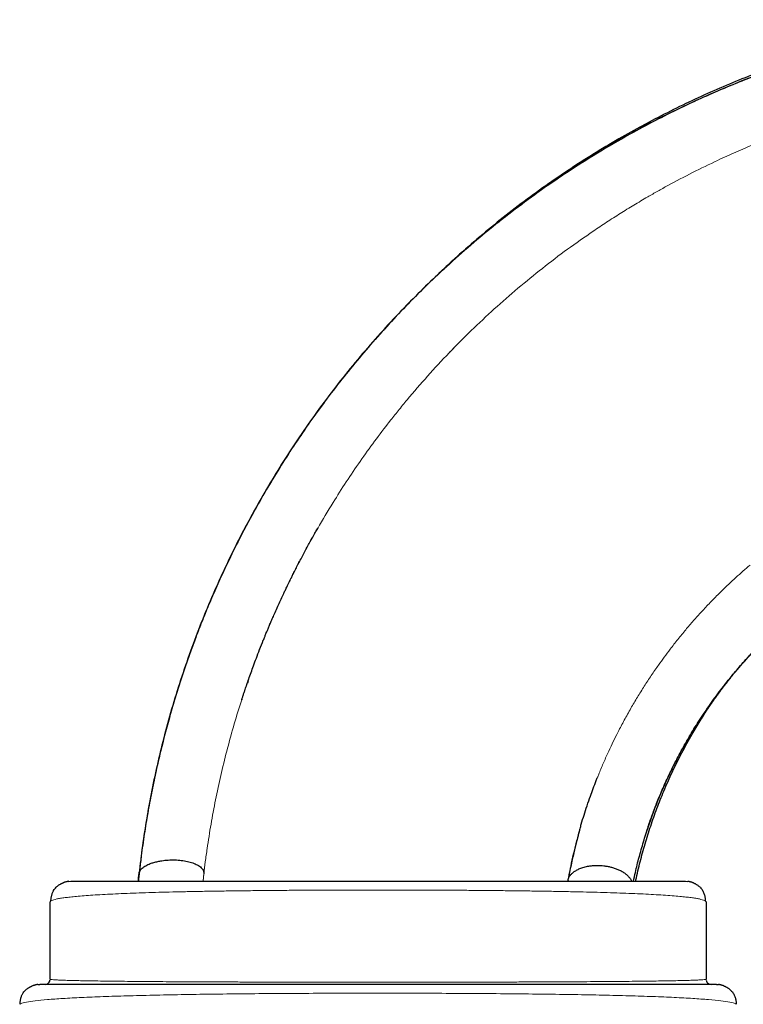
# Model space of a CAD drawing. Extents: x -93 to 451, y -9 to 445.
# Drawn here: x 255 to 290, y 198 to 245 of the extents above; entities that cross this region are included whole.
import ezdxf

# ---------------------------------------------------------------- set-up
doc = ezdxf.new("R2010")
doc.units = 0
doc.header["$LTSCALE"] = 0.125
doc.header["$MEASUREMENT"] = 0
doc.layers.add('CONTOUR', color=7, linetype='CONTINUOUS')

msp = doc.modelspace()

# ---------------------------------------------------------------- linework, layer by layer
at = {"layer": 'CONTOUR', "lineweight": 18}
for p, q in [((273.86629, 231.53795), (273.80775, 231.47601)), ((282.11407, 205.86629), (282.21255, 206.21014)), ((263.9434, 203.90828), (263.90436, 203.54328)), ((281.58356, 203.54328), (281.5871, 203.56326))]:
    msp.add_line(p, q, dxfattribs=at)
at = {"layer": 'CONTOUR', "lineweight": 25}
for p, q in [((273.79122, 226.86556), (273.79587, 226.87111)), ((272.93657, 225.80703), (272.95512, 225.83076)), ((266.09054, 213.26265), (266.05085, 213.14741)), ((288.73589, 212.41831), (288.78783, 212.49025)), ((282.96778, 208.4278), (283.01947, 208.55838)), ((260.79977, 203.91257), (260.77209, 203.63686)), ((260.79977, 203.91257), (260.80937, 203.9552)), ((257.39427, 203.53374), (257.49122, 203.54328)), ((260.76922, 203.60833), (260.76269, 203.54328)), ((281.59829, 203.61447), (281.58596, 203.54328)), ((287.29122, 203.54328), (287.38818, 203.53374)), ((256.51147, 202.57841), (256.49122, 202.54328)), ((256.49122, 198.79328), (256.49122, 202.54328)), ((288.29122, 202.54328), (288.27082, 202.57841)), ((288.29122, 202.54328), (288.29122, 198.79328)), ((255.89422, 198.53373), (255.99122, 198.54328)), ((256.51036, 198.78477), (256.48627, 198.74454)), ((256.49122, 198.79328), (256.51002, 198.78597)), ((288.29618, 198.74454), (288.27236, 198.78478)), ((288.27269, 198.78597), (288.29122, 198.79328)), ((288.79122, 198.54328), (288.88823, 198.53373))]:
    msp.add_line(p, q, dxfattribs=at)
for points, knots in [([(300.88332, 245.2906), (300.43469, 245.22582), (299.53585, 245.09602), (298.18206, 244.84743), (296.82452, 244.55826), (295.46558, 244.22419), (294.10819, 243.84602), (292.75466, 243.42344), (291.4449, 242.96973), (290.18035, 242.48918), (288.96197, 241.98589), (287.75437, 241.44596), (286.55895, 240.86988), (285.3771, 240.25802), (284.17478, 239.59116), (282.95525, 238.86591), (281.72218, 238.07903), (280.51184, 237.25214), (279.32597, 236.38594), (278.16561, 235.48185), (277.03435, 234.53853), (276.12846, 233.74293), (275.61035, 233.25098), (275.44887, 233.09765)], [0, 0, 0, 0, 0.0489773, 0.09812808, 0.14747395, 0.19696972, 0.24661004, 0.2963884, 0.34629222, 0.39213651, 0.43806465, 0.48406884, 0.53014481, 0.57628839, 0.6224954, 0.67297043, 0.723511, 0.77411126, 0.8247653, 0.87546745, 0.92621328, 0.97700248, 1, 1, 1, 1]), ([(300.35806, 245.12156), (300.23158, 245.10346), (299.69775, 245.02705), (298.75531, 244.85865), (297.5328, 244.61545), (296.31249, 244.33613), (295.09595, 244.02372), (293.84408, 243.66606), (292.55903, 243.25936), (291.24341, 242.7995), (289.939, 242.29951), (288.64745, 241.75966), (287.34456, 241.16861), (286.03293, 240.52405), (284.71551, 239.8237), (283.41948, 239.08072), (282.14639, 238.29594), (280.89786, 237.47014), (279.69868, 236.6207), (278.54852, 235.75113), (277.44682, 234.86471), (276.372, 233.94509), (275.32517, 232.99317), (274.28693, 231.98998), (273.26048, 230.93433), (272.24913, 229.82534), (271.27391, 228.6848), (270.33592, 227.51403), (269.43627, 226.31436), (268.59245, 225.11044), (267.80268, 223.90558), (267.06499, 222.70278), (266.36439, 221.47953), (265.70151, 220.2372), (265.0644, 218.95168), (264.4565, 217.62313), (263.88122, 216.25219), (263.35077, 214.86656), (262.86561, 213.46814), (262.42593, 212.05906), (262.03937, 210.66842), (261.70322, 209.29883), (261.41433, 207.95246), (261.16762, 206.60447), (260.95606, 205.25624), (260.85186, 204.36045), (260.79977, 203.91257)], [0, 0, 0, 0, 0.00642699, 0.02712588, 0.04782484, 0.06852385, 0.0892229, 0.10992194, 0.13269076, 0.15545972, 0.1782288, 0.2009979, 0.22376697, 0.24791591, 0.27206491, 0.29621401, 0.32036319, 0.34451238, 0.36866162, 0.39143115, 0.4142009, 0.43697084, 0.45974078, 0.48251059, 0.50666019, 0.53080976, 0.55495925, 0.57910856, 0.60325766, 0.62740671, 0.65017605, 0.67294557, 0.69571518, 0.7184848, 0.74125443, 0.76540408, 0.78955389, 0.81370377, 0.83785368, 0.86200345, 0.886153, 0.90892252, 0.93169187, 0.95446116, 0.97723173, 1, 1, 1, 1]), ([(300.6843, 245.17318), (300.61902, 245.16317), (300.4814, 245.14208), (300.2432, 245.10267), (299.9809, 245.06054), (299.70005, 245.01565), (299.40512, 244.96614), (299.09722, 244.91236), (298.77738, 244.8541), (298.37814, 244.77834), (297.89371, 244.68148), (297.31833, 244.55902), (296.69806, 244.4186), (296.03188, 244.25791), (295.32764, 244.0766), (294.6134, 243.88064), (293.90286, 243.67355), (293.0202, 243.40118), (291.97286, 243.05292), (290.77001, 242.61584), (289.59683, 242.15318), (288.45401, 241.66675), (287.29113, 241.13517), (286.10614, 240.55328), (284.89771, 239.91536), (283.71288, 239.24501), (282.55256, 238.54337), (281.41766, 237.81153), (280.2427, 237.00507), (279.03133, 236.11681), (277.78836, 235.13925), (276.57855, 234.11977), (275.46278, 233.11316), (274.43655, 232.12733), (273.49499, 231.16932), (272.58126, 230.18473), (271.69614, 229.17447), (270.84043, 228.13949), (270.03065, 227.10091), (269.26557, 226.06115), (268.54451, 225.02343), (267.85471, 223.97121), (267.19816, 222.90882), (266.56356, 221.81847), (265.95288, 220.7009), (265.36807, 219.55691), (264.9302, 218.63937), (264.61859, 217.95331), (264.41468, 217.49145), (264.20722, 217.00736), (263.99233, 216.48944), (263.77018, 215.93472), (263.53461, 215.32333), (263.28731, 214.65245), (263.03042, 213.91928), (262.77251, 213.14102), (262.51587, 212.31751), (262.26293, 211.44868), (262.01624, 210.53458), (261.78553, 209.60378), (261.57196, 208.65913), (261.37655, 207.70351), (261.19522, 206.71137), (261.03129, 205.68383), (260.90159, 204.76821), (260.84084, 204.19734), (260.81763, 203.9793)], [0, 0, 0, 0, 0.00408178, 0.00860451, 0.01299091, 0.01775112, 0.02273158, 0.02791604, 0.03330369, 0.0388943, 0.04808987, 0.05778785, 0.06799007, 0.07948228, 0.09154582, 0.10373809, 0.11582173, 0.12779695, 0.1489117, 0.16968175, 0.19010713, 0.21018786, 0.22992513, 0.25203026, 0.27402686, 0.29591507, 0.31769498, 0.3393666, 0.36092997, 0.3862554, 0.41157991, 0.43690614, 0.46223388, 0.48372542, 0.50521797, 0.52671166, 0.54820648, 0.56970233, 0.59119915, 0.61146852, 0.63173885, 0.65195464, 0.67199757, 0.69186369, 0.71274045, 0.73341818, 0.75389693, 0.76188793, 0.76988413, 0.77834386, 0.78740641, 0.7970717, 0.80733965, 0.81922826, 0.83183382, 0.84515621, 0.85919525, 0.8739508, 0.88942273, 0.90561072, 0.92107817, 0.9371465, 0.95381663, 0.97108891, 0.98895757, 1, 1, 1, 1]), ([(275.84746, 229.16259), (275.87723, 229.19355), (275.93377, 229.25233), (276.00504, 229.32583), (276.05088, 229.37294), (276.06864, 229.39117), (276.07282, 229.39545), (276.07298, 229.39562), (276.07304, 229.39568)], [0, 0, 0, 0, 0.35984177, 0.68320084, 0.89322419, 0.95898416, 0.98378917, 1, 1, 1, 1]), ([(284.77542, 203.54328), (284.80434, 203.68628), (284.88197, 204.07012), (285.04373, 204.70862), (285.25234, 205.45048), (285.48972, 206.19619), (285.75396, 206.93858), (286.04554, 207.6756), (286.36334, 208.40489), (286.70904, 209.12901), (287.11986, 209.91708), (287.60578, 210.76381), (288.17708, 211.66159), (288.79218, 212.53655), (289.44995, 213.385), (290.14843, 214.20396), (290.88536, 214.99083), (291.65853, 215.74292), (292.46577, 216.45748), (293.30425, 217.1325), (294.17103, 217.76606), (295.06293, 218.35658), (295.97679, 218.90249), (296.90911, 219.40278), (297.84989, 219.85345), (298.79481, 220.25507), (299.73974, 220.60823), (300.68689, 220.91613), (301.56446, 221.16032), (302.36733, 221.35114), (303.09981, 221.5), (303.82536, 221.62537), (304.31261, 221.69139), (304.55619, 221.72439)], [0, 0, 0, 0, 0.01681697, 0.04514173, 0.07346795, 0.1017891, 0.13010959, 0.15792403, 0.18573689, 0.21355717, 0.24137793, 0.27750412, 0.31362775, 0.34974949, 0.38587029, 0.42199131, 0.45811237, 0.49423289, 0.53035303, 0.5664735, 0.6025943, 0.63871417, 0.67483294, 0.71095682, 0.74709028, 0.78250048, 0.81790139, 0.85329834, 0.88869646, 0.91651325, 0.94433977, 0.97217501, 1, 1, 1, 1]), ([(285.36554, 205.80222), (285.38175, 205.85423), (285.41521, 205.96154), (285.46427, 206.12135), (285.53018, 206.32665), (285.61328, 206.56407), (285.71919, 206.85571), (285.83482, 207.16037), (285.96029, 207.47721), (286.09619, 207.80574), (286.24313, 208.14578), (286.42277, 208.54356), (286.63994, 208.99963), (286.89886, 209.51069), (287.17761, 210.02788), (287.52111, 210.62781), (287.94041, 211.30862), (288.44837, 212.06593), (288.99879, 212.81972), (289.5492, 213.51174), (290.09066, 214.14278), (290.61296, 214.71211), (291.15125, 215.26077), (291.69804, 215.78251), (292.24384, 216.27059), (292.78564, 216.72541), (293.31751, 217.14546), (293.83725, 217.53234), (294.34004, 217.88575), (294.82422, 218.20784), (295.28846, 218.50073), (295.73446, 218.76798), (296.13515, 218.99665), (296.50665, 219.19919), (296.86727, 219.38738), (297.26401, 219.58475), (297.69702, 219.78906), (298.16636, 219.998), (298.67183, 220.209), (299.15189, 220.39546), (299.59979, 220.55824), (300.0086, 220.69838), (300.42274, 220.83187), (300.82505, 220.95337), (301.19995, 221.05951), (301.54258, 221.15047), (301.85338, 221.22837), (302.04728, 221.27383), (302.13975, 221.29551)], [0, 0, 0, 0, 0.0059694, 0.01231762, 0.01916174, 0.03189716, 0.04540345, 0.05947731, 0.07411822, 0.08932561, 0.10510045, 0.12144476, 0.14485011, 0.16904153, 0.19358255, 0.21846924, 0.25528496, 0.29283347, 0.33111535, 0.37013182, 0.40130434, 0.43293105, 0.46462348, 0.49524091, 0.52523441, 0.55403692, 0.5816485, 0.60806911, 0.63329844, 0.65691733, 0.67938648, 0.70070615, 0.72088715, 0.73616555, 0.75307246, 0.7716099, 0.79177733, 0.81357129, 0.83698498, 0.86201061, 0.88015644, 0.89907811, 0.91871552, 0.93763559, 0.9552205, 0.97147216, 0.98639623, 1, 1, 1, 1]), ([(265.79682, 212.38938), (265.7946, 212.38256), (265.78933, 212.3664), (265.78289, 212.34646), (265.77827, 212.33217), (265.77695, 212.32808), (265.77689, 212.32789), (265.7771, 212.32854), (265.77756, 212.32998), (265.77857, 212.33309), (265.78175, 212.34292), (265.79029, 212.3693), (265.80565, 212.41662), (265.82631, 212.47996), (265.8568, 212.5729), (265.8895, 212.67171), (265.92133, 212.76704), (265.95058, 212.85412), (265.98463, 212.95481), (266.04261, 213.12459), (266.12497, 213.36205), (266.23238, 213.66475), (266.35473, 214.00124), (266.49239, 214.37001), (266.65067, 214.78196), (266.78748, 215.12694), (266.89004, 215.37983), (266.94551, 215.51516), (266.98771, 215.61724), (267.02178, 215.69916), (267.05476, 215.77806), (267.10311, 215.89307), (267.17218, 216.05583), (267.2625, 216.26578), (267.37213, 216.51668), (267.49386, 216.79029), (267.62391, 217.0769), (267.74947, 217.3485), (267.86124, 217.5861), (267.95536, 217.78333), (268.02861, 217.93516), (268.0915, 218.06436), (268.15368, 218.19115), (268.22518, 218.33573), (268.31738, 218.52026), (268.42812, 218.73905), (268.55452, 218.98497), (268.68717, 219.23899), (268.86342, 219.57118), (269.08683, 219.982), (269.30619, 220.37586), (269.44, 220.60727), (269.48039, 220.67712)], [0, 0, 0, 0, 0.002677604, 0.006346683, 0.008750654, 0.009549788, 0.009881214, 0.010190253, 0.010500509, 0.010835325, 0.011645647, 0.014078976, 0.019566252, 0.027507378, 0.035518282, 0.051087295, 0.061059568, 0.067957152, 0.080875309, 0.095585116, 0.126307604, 0.162738383, 0.200333962, 0.243076058, 0.290960612, 0.343980432, 0.363774984, 0.379671959, 0.391514868, 0.39966851, 0.408495471, 0.419270917, 0.440139207, 0.465813806, 0.49332529, 0.528812301, 0.562745927, 0.595128514, 0.625531085, 0.647556503, 0.665708264, 0.679986992, 0.693978523, 0.711408454, 0.732277236, 0.760909286, 0.791032071, 0.822035672, 0.853920274, 0.913048889, 0.973755535, 1, 1, 1, 1]), ([(288.00819, 211.32606), (288.0301, 211.36114), (288.07324, 211.43021), (288.13968, 211.53474), (288.20224, 211.63205), (288.26697, 211.73156), (288.32831, 211.82477), (288.38469, 211.90942), (288.42981, 211.97662), (288.48314, 212.05544), (288.55023, 212.1535), (288.62752, 212.26497), (288.70402, 212.37376), (288.77931, 212.47946), (288.85924, 212.59026), (288.95056, 212.71503), (289.04982, 212.84843), (289.14694, 212.97677), (289.23644, 213.09322), (289.3279, 213.21063), (289.41933, 213.32623), (289.504, 213.43172), (289.55249, 213.4913), (289.57151, 213.51466)], [0, 0, 0, 0, 0.05221058, 0.1027873, 0.14436692, 0.17825232, 0.22164286, 0.25552257, 0.28126633, 0.31583285, 0.36115109, 0.41175299, 0.4638391, 0.50784662, 0.5576806, 0.6169865, 0.68040541, 0.74401038, 0.79818617, 0.84599192, 0.91255008, 0.96570313, 1, 1, 1, 1]), ([(287.84591, 211.05147), (287.91409, 211.17005), (287.99548, 211.31161), (288.08612, 211.4482), (288.10083, 211.47036)], [0, 0, 0, 0, 0.83770365, 1, 1, 1, 1]), ([(284.87584, 203.54328), (284.87986, 203.56367), (284.94183, 203.87773), (285.09224, 204.48373), (285.32904, 205.35594), (285.60024, 206.21714), (285.90268, 207.06927), (286.25228, 207.94833), (286.65294, 208.85097), (287.11122, 209.77156), (287.56191, 210.59759), (287.8772, 211.10672), (288.0117, 211.3239)], [0, 0, 0, 0, 0.00775938, 0.11955305, 0.22856853, 0.33684274, 0.44440566, 0.55130039, 0.67201719, 0.79199166, 0.91126978, 1, 1, 1, 1]), ([(282.68039, 207.65864), (282.72664, 207.78702), (282.81914, 208.04378), (282.91824, 208.29979), (282.96778, 208.4278)], [0, 0, 0, 0, 0.49999783, 1, 1, 1, 1]), ([(282.37572, 206.7503), (282.42422, 206.90178), (282.52122, 207.20475), (282.62733, 207.50735), (282.68039, 207.65864)], [0, 0, 0, 0, 0.49999724, 1, 1, 1, 1]), ([(282.21255, 206.21014), (282.22185, 206.2428), (282.27307, 206.42274), (282.32952, 206.60287), (282.37572, 206.7503)], [0, 0, 0, 0, 0.1815364, 1, 1, 1, 1]), ([(282.21206, 206.21095), (282.20975, 206.2029), (282.20401, 206.18295), (282.18711, 206.123), (282.15933, 206.02349), (282.11791, 205.87255), (282.06574, 205.67787), (282.00652, 205.4499), (281.94207, 205.19238), (281.87398, 204.90857), (281.8013, 204.59054), (281.72563, 204.23875), (281.66093, 203.92268), (281.62441, 203.72455), (281.61149, 203.65445)], [0, 0, 0, 0, 0.014162883, 0.035078113, 0.079618534, 0.140211591, 0.216961664, 0.309910284, 0.406141519, 0.515185828, 0.637046852, 0.771730227, 0.919241858, 1, 1, 1, 1]), ([(260.8124, 203.96864), (260.81326, 203.97275), (260.81888, 203.99968), (260.84536, 204.04872), (260.89205, 204.11485), (260.95562, 204.17864), (261.03353, 204.23946), (261.12523, 204.29675), (261.22959, 204.34997), (261.35845, 204.40396), (261.51516, 204.45609), (261.70158, 204.50302), (261.8839, 204.53613), (262.05607, 204.55784), (262.21441, 204.57077), (262.37459, 204.57692), (262.535, 204.57609), (262.69395, 204.56833), (262.84975, 204.55373), (263.00073, 204.53244), (263.14515, 204.50461), (263.28138, 204.47049), (263.40811, 204.43062), (263.52295, 204.3857), (263.63399, 204.33202), (263.73431, 204.27007), (263.81912, 204.20049), (263.89095, 204.11803), (263.94241, 204.02052), (263.94307, 203.94568), (263.9434, 203.90828)], [0, 0, 0, 0, 0.006053483, 0.039694676, 0.073339481, 0.106964524, 0.140547095, 0.174100484, 0.207639671, 0.241163818, 0.285761492, 0.330323191, 0.37491912, 0.408359788, 0.441781849, 0.475196368, 0.508611739, 0.542014117, 0.575407443, 0.608770029, 0.642079872, 0.675332826, 0.708550097, 0.741676405, 0.773956854, 0.814830113, 0.853298287, 0.890103702, 0.945077798, 1, 1, 1, 1]), ([(281.60148, 203.61373), (281.60678, 203.63507), (281.62159, 203.69468), (281.67466, 203.78775), (281.75722, 203.89157), (281.86736, 203.98893), (282.00532, 204.07934), (282.17474, 204.16077), (282.37726, 204.22952), (282.58492, 204.27502), (282.7875, 204.3006), (282.97771, 204.31078), (283.16309, 204.30725), (283.33967, 204.29216), (283.50514, 204.26791), (283.67469, 204.23193), (283.84609, 204.18289), (284.0161, 204.11943), (284.18092, 204.04067), (284.33482, 203.94618), (284.47074, 203.83761), (284.5796, 203.71802), (284.64809, 203.6186), (284.66839, 203.55917), (284.67381, 203.54328)], [0, 0, 0, 0, 0.026097224, 0.072901009, 0.119809888, 0.167464743, 0.217716693, 0.270705332, 0.327062442, 0.387423525, 0.429968031, 0.474842012, 0.522270354, 0.559504803, 0.598417422, 0.639380937, 0.682353347, 0.727425715, 0.774923689, 0.824798074, 0.876556384, 0.928737856, 0.980945211, 1, 1, 1, 1]), ([(260.75962, 203.54328), (260.76446, 203.5908), (260.777, 203.71388), (260.7904, 203.83704), (260.79862, 203.91266)], [0, 0, 0, 0, 0.38607772, 1, 1, 1, 1]), ([(260.81134, 203.96924), (260.79728, 203.8575), (260.77941, 203.71547), (260.76573, 203.57355), (260.76282, 203.54328)], [0, 0, 0, 0, 0.7867514, 1, 1, 1, 1]), ([(257.39383, 203.53833), (257.37698, 203.53635), (257.34652, 203.53277), (257.29833, 203.52312), (257.25393, 203.51152), (257.21201, 203.49825), (257.17812, 203.48621), (257.14623, 203.47383), (257.11754, 203.46209), (257.08447, 203.44736), (257.05441, 203.4325), (257.028, 203.41872), (256.99943, 203.40331), (256.96475, 203.38354), (256.9201, 203.35636), (256.87254, 203.32451), (256.82345, 203.28746), (256.79812, 203.26359), (256.78412, 203.25039)], [0, 0, 0, 0, 0.14667695, 0.26509573, 0.3555769, 0.40581425, 0.44247334, 0.45689929, 0.47610835, 0.4950113, 0.51989831, 0.53309482, 0.54817447, 0.58661432, 0.63860494, 0.73112353, 0.85138122, 1, 1, 1, 1]), ([(257.49122, 203.54328), (257.49468, 203.54328), (257.50157, 203.54328), (257.55783, 203.54328), (257.6478, 203.54328), (257.77472, 203.54328), (257.93773, 203.54328), (258.13705, 203.54328), (258.37259, 203.54328), (258.65616, 203.54328), (258.99014, 203.54328), (259.3782, 203.54328), (259.80487, 203.54328), (260.27008, 203.54328), (260.77383, 203.54328), (261.31613, 203.54328), (261.89355, 203.54328), (262.503, 203.54328), (263.14201, 203.54328), (263.8111, 203.54328), (264.50726, 203.54328), (265.22706, 203.54328), (265.96734, 203.54328), (266.72679, 203.54328), (267.502, 203.54328), (268.28995, 203.54328), (269.08827, 203.54328), (269.89692, 203.54328), (270.71586, 203.54328), (271.5451, 203.54328), (272.38092, 203.54328), (273.21661, 203.54328), (274.04543, 203.54328), (274.86424, 203.54328), (275.67301, 203.54328), (276.47174, 203.54328), (277.26038, 203.54328), (278.03644, 203.54328), (278.79665, 203.54328), (279.53739, 203.54328), (280.25763, 203.54328), (280.95481, 203.54328), (281.62537, 203.54328), (282.2656, 203.54328), (282.87453, 203.54328), (283.45094, 203.54328), (283.9933, 203.54328), (284.50057, 203.54328), (284.97094, 203.54328), (285.40218, 203.54328), (285.79189, 203.54328), (286.12531, 203.54328), (286.40717, 203.54328), (286.64162, 203.54328), (286.84075, 203.54328), (287.00421, 203.54328), (287.13231, 203.54328), (287.22353, 203.54328), (287.28064, 203.54328), (287.28769, 203.54328), (287.29122, 203.54328)], [0, 0, 0, 0, 0.01577044, 0.03142679, 0.0470087, 0.06255639, 0.07811032, 0.09371094, 0.1093983, 0.12521182, 0.14323194, 0.16109479, 0.17885677, 0.19657522, 0.21430792, 0.23211249, 0.25004588, 0.26785593, 0.28566587, 0.30353052, 0.32148804, 0.3393868, 0.35722917, 0.37507042, 0.39292277, 0.41067292, 0.4283752, 0.44608441, 0.46385525, 0.48174188, 0.4997974, 0.51783656, 0.5357112, 0.55347518, 0.57118335, 0.5888911, 0.60665381, 0.62452637, 0.64239065, 0.66023273, 0.67810661, 0.69606318, 0.71395443, 0.73177074, 0.74956759, 0.76738082, 0.78519458, 0.80306642, 0.82102477, 0.83892571, 0.8567878, 0.87466812, 0.89037419, 0.9060353, 0.92169169, 0.93738363, 0.9531166, 0.96877056, 0.98438507, 1, 1, 1, 1]), ([(287.99833, 203.25039), (287.98432, 203.26359), (287.95898, 203.28746), (287.90986, 203.3245), (287.86227, 203.35635), (287.81759, 203.38354), (287.78289, 203.40331), (287.75432, 203.41871), (287.72789, 203.4325), (287.69461, 203.44897), (287.66105, 203.46364), (287.63326, 203.47493), (287.60419, 203.48621), (287.57032, 203.49825), (287.52843, 203.51152), (287.48407, 203.52312), (287.43592, 203.53277), (287.40547, 203.53635), (287.38862, 203.53833)], [0, 0, 0, 0, 0.14858477, 0.26883388, 0.36135832, 0.413357, 0.4518038, 0.4668851, 0.48008129, 0.50496289, 0.53020655, 0.5431641, 0.55758709, 0.59424168, 0.64447601, 0.73495164, 0.85335603, 1, 1, 1, 1]), ([(256.63, 203.04985), (256.62133, 203.03396), (256.60535, 203.00465), (256.5806, 202.94368), (256.55901, 202.87732), (256.54105, 202.80734), (256.52736, 202.73847), (256.51617, 202.66118), (256.51302, 202.60582), (256.51147, 202.57841)], [0, 0, 0, 0, 0.2471149, 0.45570939, 0.6282239, 0.73673503, 0.83099731, 0.91634756, 1, 1, 1, 1]), ([(256.63277, 203.04837), (256.64141, 203.06543), (256.67966, 203.14093), (256.73854, 203.20263), (256.78412, 203.25039)], [0, 0, 0, 0, 0.22601698, 1, 1, 1, 1]), ([(287.99833, 203.25039), (288.04391, 203.20263), (288.10279, 203.14093), (288.14104, 203.06543), (288.14968, 203.04836)], [0, 0, 0, 0, 0.77396401, 1, 1, 1, 1]), ([(288.27082, 202.57841), (288.26982, 202.59888), (288.26768, 202.64287), (288.26113, 202.70421), (288.25228, 202.76374), (288.23865, 202.83119), (288.21856, 202.90369), (288.18985, 202.98067), (288.16562, 203.0255), (288.15245, 203.04985)], [0, 0, 0, 0, 0.064190245, 0.137916243, 0.227718198, 0.337236969, 0.517101221, 0.737702639, 1, 1, 1, 1]), ([(255.89377, 198.53832), (255.88101, 198.53686), (255.85729, 198.53415), (255.82061, 198.52763), (255.78511, 198.51959), (255.7498, 198.50987), (255.71421, 198.49853), (255.68072, 198.48659), (255.65161, 198.47527), (255.62375, 198.46394), (255.58973, 198.4491), (255.55591, 198.43236), (255.52934, 198.41854), (255.50041, 198.40299), (255.46551, 198.3832), (255.42683, 198.35982), (255.3882, 198.33467), (255.35053, 198.30781), (255.31419, 198.27905), (255.29464, 198.26041), (255.28412, 198.25039)], [0, 0, 0, 0, 0.11375067, 0.21137258, 0.29294677, 0.358686, 0.40909721, 0.44546358, 0.45944973, 0.4717244, 0.49532818, 0.51861661, 0.53121147, 0.54588098, 0.58396798, 0.63601483, 0.70318623, 0.78604556, 0.88491436, 1, 1, 1, 1]), ([(288.79122, 198.54328), (288.78726, 198.54328), (288.77932, 198.54328), (288.71576, 198.54328), (288.61486, 198.54328), (288.47319, 198.54328), (288.29315, 198.54328), (288.07544, 198.54328), (287.82112, 198.54328), (287.53005, 198.54328), (287.20105, 198.54328), (286.83439, 198.54328), (286.43042, 198.54328), (285.99277, 198.54328), (285.52263, 198.54328), (285.02115, 198.54328), (284.48943, 198.54328), (283.92854, 198.54328), (283.33981, 198.54328), (282.72495, 198.54328), (282.08527, 198.54328), (281.42255, 198.54328), (280.74262, 198.54328), (280.04765, 198.54328), (279.33971, 198.54328), (278.6163, 198.54328), (277.83235, 198.54328), (276.98661, 198.54328), (276.07899, 198.54328), (275.16035, 198.54328), (274.23351, 198.54328), (273.30124, 198.54328), (272.41138, 198.54328), (271.56675, 198.54328), (270.76898, 198.54328), (269.97472, 198.54328), (269.18569, 198.54328), (268.40828, 198.54328), (267.64406, 198.54328), (266.89465, 198.54328), (266.15794, 198.54328), (265.39045, 198.54328), (264.59741, 198.54328), (263.78536, 198.54328), (263.00115, 198.54328), (262.24701, 198.54328), (261.52514, 198.54328), (260.8709, 198.54328), (260.2806, 198.54328), (259.75007, 198.54328), (259.24917, 198.54328), (258.77931, 198.54328), (258.34447, 198.54328), (257.94535, 198.54328), (257.58259, 198.54328), (257.2551, 198.54328), (256.96226, 198.54328), (256.70645, 198.54328), (256.48729, 198.54328), (256.3073, 198.54328), (256.16647, 198.54328), (256.06616, 198.54328), (256.00301, 198.54328), (255.99515, 198.54328), (255.99122, 198.54328)], [0, 0, 0, 0, 0.01565323, 0.0313651, 0.04711573, 0.06288487, 0.07865255, 0.09411928, 0.1095742, 0.12502718, 0.14047813, 0.15624106, 0.17199861, 0.18774817, 0.20348692, 0.21921215, 0.23492157, 0.25062398, 0.26630397, 0.28199563, 0.29769716, 0.31340583, 0.32911828, 0.34455034, 0.359979, 0.37540105, 0.39081381, 0.40914694, 0.42745999, 0.44575577, 0.46404061, 0.48231925, 0.50059528, 0.51622697, 0.53186065, 0.54749817, 0.56314173, 0.5787941, 0.59417903, 0.60958017, 0.62498668, 0.64038746, 0.65871933, 0.67705339, 0.69539122, 0.7137323, 0.7320746, 0.75041514, 0.76609795, 0.78177512, 0.79744508, 0.81310697, 0.82876084, 0.84412866, 0.85949258, 0.87485683, 0.8902275, 0.90592216, 0.92161651, 0.93730791, 0.95299421, 0.96867305, 0.98434223, 1, 1, 1, 1]), ([(256.24122, 198.54328), (256.27404, 198.54702), (256.33969, 198.5545), (256.42139, 198.61262), (256.47261, 198.68059), (256.47948, 198.72944), (256.48178, 198.7458)], [0, 0, 0, 0, 0.28541122, 0.57082244, 0.85623366, 1, 1, 1, 1]), ([(288.30067, 198.7458), (288.30297, 198.72944), (288.30984, 198.68059), (288.36106, 198.61262), (288.44276, 198.5545), (288.5084, 198.54702), (288.54122, 198.54328)], [0, 0, 0, 0, 0.14376641, 0.42917761, 0.7145888, 1, 1, 1, 1]), ([(289.49833, 198.25039), (289.48781, 198.26041), (289.46824, 198.27905), (289.43188, 198.30781), (289.39416, 198.33467), (289.3555, 198.35982), (289.31678, 198.3832), (289.28186, 198.40299), (289.25291, 198.41854), (289.22634, 198.43235), (289.1925, 198.44911), (289.15846, 198.46395), (289.1306, 198.47528), (289.10149, 198.4866), (289.06804, 198.49854), (289.0325, 198.50987), (288.99724, 198.51959), (288.9618, 198.52763), (288.92516, 198.53415), (288.90144, 198.53686), (288.88867, 198.53832)], [0, 0, 0, 0, 0.1149441, 0.21378371, 0.29667923, 0.36391612, 0.41603008, 0.45416359, 0.46884224, 0.48143461, 0.50469425, 0.52826891, 0.54053447, 0.55452202, 0.59092087, 0.64138873, 0.70718661, 0.78879366, 0.88638667, 1, 1, 1, 1]), ([(255.13, 198.04986), (255.12137, 198.03398), (255.1055, 198.00477), (255.08119, 197.9439), (255.06005, 197.87771), (255.04246, 197.80781), (255.02906, 197.73917), (255.01797, 197.66173), (255.01481, 197.60576), (255.01325, 197.57827)], [0, 0, 0, 0, 0.252982965, 0.46538727, 0.639473982, 0.747483474, 0.839628543, 0.921251072, 1, 1, 1, 1]), ([(255.13277, 198.04837), (255.14141, 198.06544), (255.17966, 198.14093), (255.23854, 198.20263), (255.28412, 198.25039)], [0, 0, 0, 0, 0.22600035, 1, 1, 1, 1]), ([(289.49833, 198.25039), (289.54391, 198.20263), (289.60279, 198.14093), (289.64103, 198.06543), (289.64968, 198.04837)], [0, 0, 0, 0, 0.77398321, 1, 1, 1, 1]), ([(289.76898, 197.57835), (289.76856, 197.58842), (289.76771, 197.60905), (289.76484, 197.65154), (289.75951, 197.70486), (289.75086, 197.76405), (289.73764, 197.8315), (289.71798, 197.90388), (289.6897, 197.9808), (289.66557, 198.02552), (289.65245, 198.04986)], [0, 0, 0, 0, 0.02965064, 0.06071707, 0.13160564, 0.21983807, 0.32897925, 0.50998027, 0.73338145, 1, 1, 1, 1])]:
    msp.add_open_spline(points, degree=3, knots=knots, dxfattribs=at)
at = {"layer": 'CONTOUR', "lineweight": 18}
for points, knots in [([(300.93112, 245.29606), (300.53104, 245.23918), (299.72968, 245.12524), (298.52311, 244.91028), (297.31269, 244.66453), (296.10047, 244.38233), (294.88833, 244.06551), (293.67813, 243.71315), (292.43106, 243.31261), (291.14958, 242.85974), (289.83669, 242.35033), (288.53453, 241.79856), (287.24504, 241.20481), (285.94415, 240.55675), (284.63485, 239.85193), (283.32049, 239.08795), (282.02851, 238.2791), (280.76068, 237.42642), (279.519, 236.5307), (278.32781, 235.61146), (277.18923, 234.66983), (276.29433, 233.89213), (275.78301, 233.41022), (275.6236, 233.25998)], [0, 0, 0, 0, 0.04405031, 0.08823347, 0.13257018, 0.1770348, 0.22160903, 0.26629513, 0.31108485, 0.36046199, 0.40994111, 0.45951041, 0.50916271, 0.55889337, 0.61171816, 0.66462041, 0.71759486, 0.77063552, 0.82373616, 0.87689068, 0.92705286, 0.97725807, 1, 1, 1, 1]), ([(290.6259, 239.26218), (290.32845, 239.13678), (289.73353, 238.88597), (289.14597, 238.61492), (288.85219, 238.47939)], [0, 0, 0, 0, 0.50000067, 1, 1, 1, 1]), ([(288.85219, 238.47939), (288.44563, 238.28526), (287.63251, 237.89701), (286.83629, 237.47041), (286.43818, 237.25712)], [0, 0, 0, 0, 0.50000022, 1, 1, 1, 1]), ([(286.43818, 237.25712), (286.27459, 237.16715), (285.94742, 236.98721), (285.6235, 236.80086), (285.46154, 236.70769)], [0, 0, 0, 0, 0.50000002, 1, 1, 1, 1]), ([(285.46154, 236.70769), (285.23727, 236.57618), (284.78875, 236.31318), (284.12457, 235.90298), (283.4664, 235.48246), (283.03389, 235.19191), (282.81764, 235.04663)], [0, 0, 0, 0, 0.250001, 0.50000151, 0.75000124, 1, 1, 1, 1]), ([(282.81764, 235.04663), (282.40016, 234.75689), (281.56519, 234.1774), (280.3508, 233.25257), (279.1665, 232.28854), (278.01666, 231.28244), (276.902, 230.23689), (275.82537, 229.15207), (274.78431, 228.03278), (274.12423, 227.25704), (273.79419, 226.86918)], [0, 0, 0, 0, 0.12499809, 0.24999657, 0.3749961, 0.49999636, 0.62499662, 0.7499971, 0.87499836, 1, 1, 1, 1]), ([(273.79419, 226.86918), (273.65038, 226.69532), (273.36275, 226.3476), (273.08334, 225.99341), (272.94363, 225.81631)], [0, 0, 0, 0, 0.50000059, 1, 1, 1, 1]), ([(272.94363, 225.81631), (272.70005, 225.50002), (272.21289, 224.86742), (271.51642, 223.89387), (270.84343, 222.9047), (270.41864, 222.23065), (270.20624, 221.89362)], [0, 0, 0, 0, 0.24999953, 0.49999845, 0.74999838, 1, 1, 1, 1]), ([(270.20624, 221.89362), (269.95491, 221.47909), (269.45223, 220.65004), (268.7529, 219.37737), (268.09083, 218.08702), (267.68752, 217.21089), (267.48587, 216.77282)], [0, 0, 0, 0, 0.25000078, 0.50000137, 0.75000078, 1, 1, 1, 1]), ([(289.7382, 218.26236), (289.85145, 218.36452), (290.07793, 218.56883), (290.30956, 218.76703), (290.42538, 218.86612)], [0, 0, 0, 0, 0.49999864, 1, 1, 1, 1]), ([(288.90923, 217.47407), (289.04526, 217.60773), (289.3173, 217.87505), (289.59791, 218.13326), (289.7382, 218.26236)], [0, 0, 0, 0, 0.50000227, 1, 1, 1, 1]), ([(288.0752, 216.60679), (288.21171, 216.75369), (288.48471, 217.04751), (288.76772, 217.33189), (288.90923, 217.47407)], [0, 0, 0, 0, 0.50000176, 1, 1, 1, 1]), ([(267.48587, 216.77282), (267.32062, 216.3965), (266.99012, 215.64387), (266.53608, 214.50057), (266.11294, 213.34838), (265.72389, 212.18753), (265.36824, 211.01974), (265.04641, 209.84632), (264.75826, 208.66875), (264.50434, 207.48861), (264.28214, 206.30737), (264.16197, 205.52085), (264.10189, 205.12758)], [0, 0, 0, 0, 0.100001131, 0.20000216, 0.300002845, 0.400002943, 0.500002122, 0.600000913, 0.700000441, 0.800000917, 0.899999294, 1, 1, 1, 1]), ([(287.30321, 215.72798), (287.42938, 215.87652), (287.68171, 216.17362), (287.94404, 216.4624), (288.0752, 216.60679)], [0, 0, 0, 0, 0.49999945, 1, 1, 1, 1]), ([(286.55073, 214.78905), (286.67335, 214.94758), (286.9186, 215.26464), (287.175, 215.57353), (287.30321, 215.72798)], [0, 0, 0, 0, 0.49999872, 1, 1, 1, 1]), ([(285.98486, 214.01995), (286.07734, 214.14932), (286.26229, 214.40806), (286.45458, 214.66205), (286.55073, 214.78905)], [0, 0, 0, 0, 0.50000081, 1, 1, 1, 1]), ([(285.2951, 212.99549), (285.40689, 213.16801), (285.63047, 213.51306), (285.86673, 213.85099), (285.98486, 214.01995)], [0, 0, 0, 0, 0.5000007, 1, 1, 1, 1]), ([(284.64409, 211.92227), (284.74919, 212.10274), (284.95938, 212.46369), (285.1832, 212.81822), (285.2951, 212.99549)], [0, 0, 0, 0, 0.49999885, 1, 1, 1, 1]), ([(284.02353, 210.77692), (284.12314, 210.96928), (284.32234, 211.35398), (284.53684, 211.73284), (284.64409, 211.92227)], [0, 0, 0, 0, 0.50000034, 1, 1, 1, 1]), ([(283.57351, 209.84959), (283.64604, 210.00489), (283.79112, 210.31547), (283.94606, 210.62311), (284.02353, 210.77692)], [0, 0, 0, 0, 0.50000247, 1, 1, 1, 1]), ([(283.10818, 208.7788), (283.18251, 208.95796), (283.33116, 209.31629), (283.49272, 209.67182), (283.57351, 209.84959)], [0, 0, 0, 0, 0.49999894, 1, 1, 1, 1]), ([(283.01947, 208.55838), (283.0254, 208.57339), (283.05445, 208.64695), (283.08437, 208.72037), (283.10818, 208.7788)], [0, 0, 0, 0, 0.20408846, 1, 1, 1, 1]), ([(281.58688, 203.5633), (281.62284, 203.75346), (281.69476, 204.13378), (281.82012, 204.70889), (281.95762, 205.28636), (282.06192, 205.67298), (282.11407, 205.86629)], [0, 0, 0, 0, 0.25001874, 0.50001899, 0.75000698, 1, 1, 1, 1]), ([(264.10189, 205.12758), (264.07135, 204.91209), (264.01366, 204.50513), (263.96588, 204.09925), (263.9434, 203.90828)], [0, 0, 0, 0, 0.52950809, 1, 1, 1, 1]), ([(263.94319, 203.90831), (263.93625, 203.83775), (263.92429, 203.71608), (263.91258, 203.5944), (263.90767, 203.54328)], [0, 0, 0, 0, 0.57988589, 1, 1, 1, 1]), ([(288.27082, 202.57841), (288.25332, 202.59011), (288.21829, 202.61353), (288.11497, 202.64819), (287.97498, 202.68225), (287.79511, 202.71546), (287.57656, 202.74759), (287.31956, 202.77838), (287.0117, 202.80922), (286.64794, 202.83984), (286.22368, 202.86996), (285.75668, 202.8982), (285.24887, 202.92452), (284.70218, 202.9489), (284.11842, 202.97128), (283.49895, 202.99168), (282.84579, 203.01032), (282.16121, 203.02722), (281.4476, 203.04246), (280.70739, 203.05611), (279.94301, 203.06821), (279.15686, 203.07884), (278.35138, 203.08805), (277.52898, 203.09591), (276.69213, 203.10246), (275.84344, 203.10782), (274.9856, 203.11201), (274.12099, 203.11503), (273.25189, 203.11685), (272.38057, 203.11748), (271.50931, 203.11691), (270.64039, 203.11512), (269.77607, 203.11212), (268.91864, 203.1079), (268.07037, 203.10244), (267.23354, 203.09574), (266.41082, 203.08781), (265.60515, 203.07855), (264.8192, 203.06787), (264.05545, 203.05573), (263.31625, 203.04205), (262.60394, 203.02678), (261.92089, 203.00987), (261.26945, 202.99124), (260.65183, 202.97083), (260.07002, 202.94856), (259.52569, 202.9242), (259.02, 202.89784), (258.55482, 202.86954), (258.132, 202.83936), (257.76922, 202.80872), (257.46186, 202.77792), (257.205, 202.74723), (256.98602, 202.7153), (256.80608, 202.68217), (256.66646, 202.64816), (256.56361, 202.61352), (256.52884, 202.59011), (256.51147, 202.57841)], [0, 0, 0, 0, 0.01628701, 0.03261074, 0.04894876, 0.06527862, 0.08157916, 0.09785497, 0.11411608, 0.13268309, 0.15123162, 0.16975872, 0.1882599, 0.20672984, 0.22516301, 0.24356609, 0.26196389, 0.28035916, 0.29875178, 0.31713998, 0.33552089, 0.3538911, 0.37224716, 0.39058611, 0.40890603, 0.42720145, 0.445474, 0.46373103, 0.48197854, 0.50022154, 0.51846448, 0.53671154, 0.55496706, 0.5732359, 0.5915238, 0.60983774, 0.62818556, 0.64655378, 0.66493234, 0.68331806, 0.70170699, 0.72009501, 0.73847836, 0.75685419, 0.77522115, 0.79359064, 0.8120044, 0.83046086, 0.84895342, 0.86747583, 0.88602291, 0.90226958, 0.91853161, 0.93480991, 0.9511076, 0.9674192, 0.98372405, 1, 1, 1, 1]), ([(256.51002, 198.78597), (256.51173, 198.78516), (256.52035, 198.7811), (256.58534, 198.77384), (256.70619, 198.76426), (256.87997, 198.75488), (257.10118, 198.74577), (257.37138, 198.73702), (257.68955, 198.72867), (258.05419, 198.72074), (258.46377, 198.71322), (258.9167, 198.70613), (259.41143, 198.69949), (259.94638, 198.69331), (260.51999, 198.6876), (261.1312, 198.68237), (261.779, 198.67759), (262.46131, 198.67324), (263.1758, 198.66931), (263.91985, 198.66577), (264.69083, 198.66262), (265.48614, 198.65985), (266.30316, 198.65744), (267.13944, 198.65538), (267.99244, 198.65365), (268.85929, 198.65225), (269.73724, 198.65117), (270.62344, 198.65041), (271.51509, 198.64996), (272.40936, 198.64982), (273.30342, 198.64999), (274.19447, 198.65046), (275.0798, 198.65123), (275.95657, 198.65231), (276.82222, 198.65371), (277.67414, 198.65543), (278.50966, 198.6575), (279.32614, 198.65993), (280.12091, 198.66272), (280.89132, 198.66588), (281.63471, 198.66944), (282.3484, 198.6734), (283.02977, 198.67777), (283.67615, 198.68256), (284.2854, 198.68785), (284.85656, 198.69363), (285.38837, 198.69988), (285.87961, 198.70658), (286.32905, 198.7137), (286.73546, 198.72124), (287.09759, 198.72916), (287.41418, 198.73745), (287.68407, 198.74609), (287.90571, 198.75506), (288.07901, 198.76434), (288.19844, 198.77388), (288.26254, 198.78112), (288.27101, 198.78517), (288.27269, 198.78597)], [0, 0, 0, 0, 0.004527749, 0.022889021, 0.041295251, 0.059717311, 0.078126964, 0.096509137, 0.114895592, 0.133287416, 0.151679514, 0.170065797, 0.188439815, 0.206795395, 0.225127281, 0.243432646, 0.261749145, 0.280093788, 0.298459745, 0.316839157, 0.335223832, 0.353605931, 0.371978654, 0.390337097, 0.408686803, 0.427033736, 0.445378998, 0.463722421, 0.482063124, 0.500400071, 0.518732631, 0.537061136, 0.55538836, 0.573725036, 0.592074691, 0.610436633, 0.62880814, 0.647185076, 0.665562512, 0.683935338, 0.702298876, 0.720649497, 0.738985236, 0.757306817, 0.775625718, 0.793949185, 0.812278858, 0.830614212, 0.848953127, 0.86729245, 0.885628559, 0.903957924, 0.922277668, 0.940586134, 0.95888345, 0.977182374, 0.995478695, 1, 1, 1, 1]), ([(289.74697, 197.57822), (289.73636, 197.58995), (289.70447, 197.62518), (289.4619, 197.68237), (289.0348, 197.74787), (288.42989, 197.80812), (287.67162, 197.86286), (286.76769, 197.91189), (285.73015, 197.95506), (284.56775, 197.99208), (283.29129, 198.02357), (281.91513, 198.04992), (280.45325, 198.07145), (278.92015, 198.08851), (277.33009, 198.10138), (275.69752, 198.1105), (274.03789, 198.11601), (272.365, 198.11783), (270.69236, 198.11597), (269.03348, 198.11039), (267.40214, 198.10105), (265.81345, 198.08804), (264.28547, 198.07052), (262.83136, 198.04835), (261.46336, 198.02134), (260.19344, 197.98931), (259.03366, 197.95205), (257.99614, 197.90937), (257.09299, 197.86106), (256.33692, 197.80698), (255.73984, 197.74679), (255.31734, 197.68162), (255.07695, 197.62481), (255.04556, 197.58981), (255.0351, 197.57814)], [0, 0, 0, 0, 0.016283329, 0.048937157, 0.081563023, 0.11410073, 0.146589073, 0.179017923, 0.211362231, 0.243604629, 0.275831717, 0.30806279, 0.340280165, 0.372458837, 0.404575731, 0.43661877, 0.468611014, 0.50058204, 0.532553879, 0.564547343, 0.59658838, 0.628700894, 0.660848792, 0.693037068, 0.72526308, 0.757513171, 0.789771271, 0.822027471, 0.854286588, 0.886576741, 0.918950307, 0.951371755, 0.983794219, 1, 1, 1, 1])]:
    msp.add_open_spline(points, degree=3, knots=knots, dxfattribs=at)

doc.saveas('drawing.dxf')
